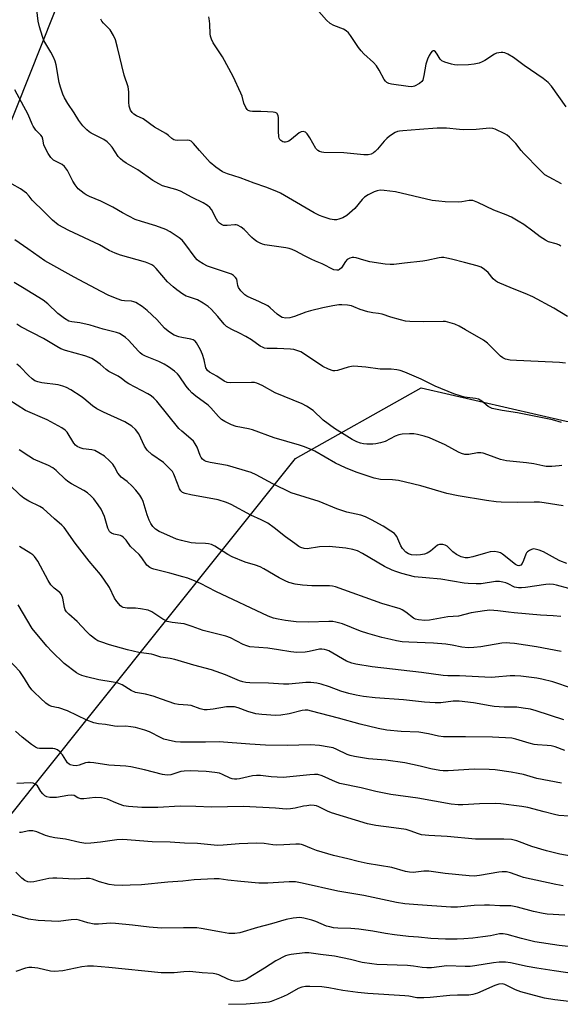
# Model space of a CAD drawing. Units: inches. Extents: x 1243771 to 1249771, y 581451 to 585452.
# Drawn here: x 1246961 to 1247150, y 582969 to 583314 of the extents above; entities that cross this region are included whole.
import ezdxf

# ---------------------------------------------------------------- set-up
doc = ezdxf.new("R2010")
doc.units = ezdxf.units.IN
doc.header["$MEASUREMENT"] = 0
doc.layers.add('NTRL-Trees', color=3, linetype='Continuous')
doc.layers.add('Undefined', color=1, linetype='Continuous')

msp = doc.modelspace()

# ---------------------------------------------------------------- linework, layer by layer
at = {"layer": 'NTRL-Trees'}
for points in [[(1246653.53, 583339.37), (1247051.68, 583504.88), (1247064.85, 583491.58), (1247057.76, 583457.46), (1247033.58, 583421.63), (1246976.66, 583326.24), (1246912.11, 583164.11)], [(1246516.71, 582605.17), (1246932.08, 583003.7), (1246965.62, 583045.71), (1247056.91, 583160.07), (1247100.84, 583184.79), (1247151.62, 583173.08), (1247176.61, 583171.2), (1247350.53, 583111.46), (1247491.7, 583055.16), (1247559.18, 583054.59), (1247592.01, 583073.95), (1247672.46, 583061.1)]]:
    msp.add_lwpolyline(points, dxfattribs=at)
at = {"layer": 'Undefined'}
for points, elevation in [([(1247152.1, 583209.77), (1247147.28, 583212.64), (1247139.99, 583216.61), (1247137.28, 583217.74), (1247132.79, 583219.46), (1247127.57, 583221.73), (1247126.86, 583222.19), (1247126.01, 583222.91), (1247124.26, 583225.06), (1247123.02, 583226.18), (1247121.84, 583226.93), (1247120.5, 583227.4), (1247116.06, 583228.63), (1247111.52, 583229.77), (1247109.81, 583230.16), (1247108.76, 583230.29), (1247107.98, 583230.31), (1247107.13, 583230.21), (1247102.88, 583229.26), (1247101.48, 583229.03), (1247095.1, 583228.38), (1247091.39, 583227.93), (1247090.03, 583227.87), (1247088.32, 583228.02), (1247082.89, 583228.87), (1247080.81, 583229.38), (1247078.11, 583230.25), (1247077.3, 583230.38), (1247076.75, 583230.34), (1247075.96, 583230.13), (1247075, 583229.63), (1247074.43, 583229), (1247072.98, 583226.74), (1247072.39, 583226.18), (1247071.93, 583225.96), (1247071.43, 583225.88), (1247070.39, 583226.09), (1247066.24, 583228.17), (1247063.95, 583229.02), (1247062.37, 583229.73), (1247060.05, 583230.89), (1247057.03, 583232.56), (1247055.76, 583233.11), (1247054.74, 583233.44), (1247053.58, 583233.68), (1247046.23, 583234.81), (1247045.38, 583235.02), (1247044.62, 583235.33), (1247043.4, 583235.98), (1247042.49, 583236.59), (1247041.65, 583237.38), (1247039.03, 583240.13), (1247037.91, 583240.95), (1247036.72, 583241.6), (1247036.22, 583241.76), (1247035.7, 583241.81), (1247033, 583241.52), (1247032.23, 583241.51), (1247031.74, 583241.58), (1247031.03, 583241.87), (1247030.39, 583242.31), (1247029.85, 583242.88), (1247029.31, 583243.79), (1247027.57, 583247.16), (1247027.04, 583247.82), (1247026.16, 583248.54), (1247024.69, 583249.44), (1247020.83, 583251.35), (1247016.7, 583253.54), (1247015.06, 583254.13), (1247010.43, 583255.45), (1247009.13, 583256.11), (1247007.1, 583257.32), (1247001.79, 583260.97), (1246997.74, 583263.34), (1246996.55, 583264.14), (1246995.73, 583264.84), (1246994.99, 583265.62), (1246992.79, 583268.94), (1246991.9, 583270), (1246991.12, 583270.77), (1246989.93, 583271.55), (1246985.54, 583273.84), (1246984.81, 583274.31), (1246983.98, 583275), (1246982.63, 583276.38), (1246981.24, 583278.27), (1246979.58, 583280.9), (1246977.37, 583284.15), (1246976.19, 583286.16), (1246975.57, 583287.47), (1246974.75, 583289.89), (1246974.29, 583291.54), (1246973.31, 583297.7), (1246972.97, 583299.05), (1246972.38, 583300.38), (1246971.44, 583302.18), (1246968.95, 583306.21), (1246968.44, 583307.58), (1246967.43, 583310.96), (1246966.96, 583312.97), (1246966.35, 583318.01)], 700), ([(1247151.57, 583283.07), (1247146.45, 583290.29), (1247145.3, 583291.58), (1247143.59, 583292.92), (1247136.85, 583297.54), (1247133.14, 583300.27), (1247131.19, 583301.4), (1247130.17, 583301.86), (1247129.4, 583302.06), (1247128.87, 583302.07), (1247128.07, 583301.96), (1247127.27, 583301.74), (1247126.51, 583301.42), (1247123.19, 583299.22), (1247122.2, 583298.72), (1247121.16, 583298.33), (1247119.47, 583297.95), (1247117.46, 583297.67), (1247113.44, 583297.63), (1247112.59, 583297.7), (1247111.44, 583297.97), (1247109.18, 583298.7), (1247108.13, 583299.16), (1247107.51, 583299.69), (1247106.53, 583301.43), (1247105.92, 583302.3), (1247105.4, 583302.67), (1247105.06, 583302.67), (1247104.73, 583302.52), (1247104.23, 583301.97), (1247103.67, 583301.01), (1247103.05, 583299.72), (1247102.49, 583297.95), (1247101.87, 583294.03), (1247101.62, 583292.89), (1247101.42, 583292.36), (1247101.13, 583291.91), (1247100.31, 583291.22), (1247098.61, 583290.26), (1247098.1, 583290.11), (1247097.54, 583290.06), (1247096.37, 583290.16), (1247090.5, 583291), (1247089.58, 583291.21), (1247088.93, 583291.51), (1247088.37, 583291.98), (1247087.91, 583292.62), (1247086.22, 583295.86), (1247085.33, 583297.31), (1247084.19, 583298.53), (1247080.88, 583301.57), (1247079.91, 583302.57), (1247079.01, 583303.75), (1247076.19, 583307.97), (1247075.46, 583308.89), (1247074.67, 583309.59), (1247073.76, 583310.16), (1247070.31, 583311.48), (1247069.09, 583312.15), (1247067.84, 583313.36), (1247064.3, 583317.31)], 706), ([(1247149.69, 583234.28), (1247149.06, 583234.73), (1247148.11, 583235.12), (1247145.37, 583235.87), (1247144.37, 583236.36), (1247142.48, 583237.63), (1247139.96, 583239.6), (1247136.76, 583241.83), (1247134.75, 583243.1), (1247132.44, 583244.43), (1247130.65, 583245.24), (1247126.3, 583246.86), (1247120.65, 583249.61), (1247119.01, 583250.23), (1247118.18, 583250.32), (1247117.62, 583250.29), (1247115.07, 583249.82), (1247113.92, 583249.71), (1247109.24, 583249.81), (1247107.02, 583249.99), (1247104.79, 583250.31), (1247091.86, 583253.35), (1247087.92, 583253.83), (1247086.53, 583253.85), (1247085.52, 583253.68), (1247084.48, 583253.32), (1247082.37, 583252.27), (1247081.13, 583251.5), (1247080.28, 583250.67), (1247077.67, 583247.5), (1247074.89, 583245.09), (1247073.48, 583244.16), (1247072.14, 583243.71), (1247071.3, 583243.55), (1247070.46, 583243.5), (1247069.09, 583243.77), (1247066.64, 583244.54), (1247065.3, 583245.06), (1247063.49, 583245.93), (1247054.54, 583251.22), (1247051.7, 583252.82), (1247050.39, 583253.48), (1247046.62, 583254.91), (1247042.45, 583256.3), (1247037.61, 583258.16), (1247033.21, 583259.57), (1247031.41, 583260.29), (1247029.06, 583261.89), (1247027.06, 583263.51), (1247023.37, 583267.71), (1247021.32, 583270.25), (1247020.52, 583270.98), (1247019.85, 583271.31), (1247019.31, 583271.41), (1247015.62, 583271.31), (1247014.84, 583271.39), (1247014.36, 583271.52), (1247013.66, 583271.97), (1247012.54, 583273.02), (1247011.62, 583273.71), (1247007.69, 583275.91), (1247003.64, 583278.89), (1247001.4, 583279.91), (1247000.48, 583280.49), (1246999.85, 583281), (1246999.25, 583281.81), (1246998.97, 583282.51), (1246998.81, 583283.27), (1246998.71, 583284.61), (1246998.65, 583288.26), (1246998.4, 583289.98), (1246997.08, 583294.05), (1246994.76, 583303.72), (1246993.97, 583306.41), (1246993.35, 583307.93), (1246992.16, 583309.91), (1246991.62, 583310.58), (1246990.35, 583311.71), (1246989.78, 583312.33), (1246989.29, 583312.99), (1246988.94, 583313.71)], 702), ([(1247149.97, 583256.14), (1247145.6, 583258.38), (1247144.18, 583259.29), (1247142.21, 583261.08), (1247136.78, 583266.69), (1247135.87, 583267.73), (1247134.04, 583270.18), (1247131.81, 583272.44), (1247130.92, 583273.17), (1247130.17, 583273.62), (1247126.72, 583275.26), (1247125.91, 583275.49), (1247124.84, 583275.59), (1247120.13, 583275.07), (1247115.77, 583275.03), (1247114.32, 583275.1), (1247109.69, 583275.55), (1247106.5, 583275.59), (1247100.31, 583275.06), (1247094.45, 583274.69), (1247093.29, 583274.55), (1247092.56, 583274.35), (1247091.78, 583274.02), (1247089.78, 583272.76), (1247088.91, 583272.01), (1247087.91, 583270.99), (1247085.62, 583268.19), (1247084.83, 583267.41), (1247084.17, 583266.9), (1247083.46, 583266.49), (1247082.35, 583266.21), (1247080.9, 583266.24), (1247073.84, 583266.95), (1247066.91, 583267.06), (1247066.13, 583267.16), (1247065.38, 583267.36), (1247064.76, 583267.71), (1247064.1, 583268.41), (1247061.95, 583272.14), (1247060.98, 583273.61), (1247060.39, 583274.16), (1247059.67, 583274.39), (1247058.9, 583274.32), (1247058.2, 583273.95), (1247055.58, 583271.68), (1247054.66, 583271.02), (1247053.93, 583270.74), (1247053.44, 583270.65), (1247052.96, 583270.66), (1247052.49, 583270.83), (1247051.85, 583271.26), (1247051.5, 583271.64), (1247051.26, 583272.09), (1247051.13, 583272.59), (1247050.98, 583274.53), (1247051.02, 583279.2), (1247050.87, 583279.99), (1247050.43, 583280.77), (1247049.88, 583281.1), (1247049.11, 583281.22), (1247047.14, 583281.27), (1247044.88, 583281.45), (1247041.88, 583281.41), (1247041.1, 583281.48), (1247040.44, 583281.77), (1247040.08, 583282.14), (1247039.63, 583282.82), (1247038.91, 583284.35), (1247038.25, 583286.77), (1247037.86, 583287.85), (1247035.17, 583293.68), (1247031.37, 583300.53), (1247028.2, 583305.38), (1247027.55, 583306.64), (1247027.2, 583307.72), (1247027.06, 583308.54), (1247027.03, 583311.93), (1247026.92, 583313.07), (1247026.6, 583314.51)], 704), ([(1247151.35, 583193.4), (1247149.27, 583193.58), (1247141.75, 583194), (1247134.25, 583194.28), (1247132, 583194.49), (1247130.38, 583194.85), (1247129.46, 583195.28), (1247128.61, 583195.89), (1247124.08, 583200.39), (1247122.74, 583201.48), (1247116.43, 583205.03), (1247114.22, 583206.38), (1247112.64, 583207.02), (1247110.2, 583207.79), (1247109.39, 583207.93), (1247108.61, 583207.96), (1247101.61, 583207.84), (1247096.91, 583208.02), (1247095.46, 583208.14), (1247093.72, 583208.51), (1247090.28, 583209.43), (1247087.31, 583210.56), (1247085.96, 583210.8), (1247083.95, 583210.96), (1247082.27, 583211.35), (1247079.51, 583212.21), (1247077.33, 583213.15), (1247076.51, 583213.42), (1247075.14, 583213.66), (1247073.19, 583213.83), (1247072.05, 583213.79), (1247070.03, 583213.44), (1247066.56, 583212.75), (1247062.24, 583211.73), (1247060.54, 583211.24), (1247056.56, 583209.77), (1247054.96, 583209.3), (1247053.61, 583209.17), (1247052.3, 583209.41), (1247051.38, 583209.89), (1247050.51, 583210.51), (1247048.14, 583212.76), (1247047.22, 583213.48), (1247044.14, 583214.99), (1247040.44, 583216.55), (1247039.94, 583216.82), (1247039.28, 583217.34), (1247037.88, 583218.74), (1247037.03, 583219.83), (1247036.76, 583220.51), (1247036.59, 583222), (1247036.4, 583222.75), (1247036.02, 583223.4), (1247035.29, 583224.1), (1247034.54, 583224.51), (1247033.17, 583225.02), (1247026.16, 583227.29), (1247024.62, 583228.11), (1247023.16, 583229.06), (1247022.62, 583229.53), (1247021.86, 583230.39), (1247018.28, 583235.28), (1247017.36, 583236.36), (1247016.26, 583237.25), (1247013.17, 583239.32), (1247011.65, 583240.1), (1247008.14, 583241.4), (1247003.1, 583242.89), (1247000.91, 583243.68), (1246996.51, 583245.94), (1246993.11, 583247.91), (1246990.77, 583249.14), (1246988.92, 583250.03), (1246984.93, 583251.69), (1246983.74, 583252.3), (1246983.03, 583252.75), (1246981.01, 583254.39), (1246979.87, 583255.72), (1246979.09, 583256.98), (1246977.23, 583260.74), (1246976.23, 583262.12), (1246975.37, 583262.81), (1246972.37, 583264.39), (1246971.36, 583265.29), (1246970.42, 583266.66), (1246969.27, 583268.92), (1246968.98, 583269.7), (1246968.63, 583271.74), (1246968.37, 583272.51), (1246967.92, 583273.15), (1246966.18, 583274.89), (1246965.25, 583276.26), (1246964.87, 583277), (1246963.51, 583280.34), (1246958.86, 583289.01)], 698), ([(1247149.96, 583172.61), (1247146.85, 583173.54), (1247134.54, 583176.02), (1247129.25, 583176.86), (1247125.77, 583177.56), (1247124.99, 583177.87), (1247124.3, 583178.28), (1247122.13, 583180.13), (1247120.93, 583180.81), (1247119.83, 583181.07), (1247116.1, 583181.51), (1247114.48, 583181.94), (1247112.35, 583182.64), (1247105.8, 583185.36), (1247100.89, 583187.85), (1247095.16, 583190.29), (1247093.5, 583190.89), (1247092.39, 583191.09), (1247090.4, 583191.28), (1247086.52, 583191.34), (1247081.56, 583191.97), (1247077.4, 583192.32), (1247076.52, 583192.27), (1247075.36, 583192.03), (1247071.59, 583190.8), (1247070.72, 583190.73), (1247070.15, 583190.77), (1247068.54, 583191.29), (1247066.47, 583192.25), (1247059.77, 583196.8), (1247058.78, 583197.35), (1247057.72, 583197.75), (1247056.35, 583198.12), (1247055.2, 583198.28), (1247050.54, 583198.5), (1247046.99, 583198.56), (1247046.13, 583198.67), (1247045.61, 583198.83), (1247044.61, 583199.35), (1247041.53, 583201.51), (1247039.58, 583202.72), (1247037.4, 583203.89), (1247034.66, 583205.16), (1247032.88, 583206.24), (1247032.01, 583207.01), (1247029.78, 583209.72), (1247027.44, 583212.27), (1247026.36, 583213.22), (1247024.7, 583214.39), (1247022.72, 583215.57), (1247019.55, 583216.54), (1247018.77, 583216.85), (1247017.56, 583217.58), (1247015.46, 583219.04), (1247014.12, 583220.12), (1247012.21, 583221.86), (1247008.2, 583226.51), (1247007.38, 583227.28), (1247006.67, 583227.76), (1247005.66, 583228.29), (1247004.56, 583228.7), (1246995.79, 583231.16), (1246993.91, 583231.83), (1246991.8, 583232.83), (1246988.36, 583234.78), (1246977.68, 583239.83), (1246974.01, 583241.82), (1246971.99, 583243.42), (1246968.26, 583247.18), (1246965.68, 583249.59), (1246964.92, 583250.41), (1246963.84, 583251.81), (1246962.84, 583252.8), (1246960.84, 583254.4), (1246957.9, 583256.02)], 696), ([(1247150.12, 583157.56), (1247149.13, 583157.54), (1247146.58, 583157.24), (1247144.6, 583157.29), (1247143.45, 583157.46), (1247140.26, 583158.18), (1247137.71, 583158.56), (1247130.71, 583159.2), (1247128.58, 583159.68), (1247124.18, 583161.4), (1247122.55, 583161.93), (1247121.73, 583162.1), (1247120.63, 583162.06), (1247117.55, 583161.43), (1247116.7, 583161.41), (1247116.14, 583161.49), (1247115.04, 583161.83), (1247113.97, 583162.26), (1247109.23, 583164.81), (1247103.83, 583167.24), (1247101.96, 583167.91), (1247099.57, 583168.5), (1247098.28, 583168.64), (1247096.84, 583168.64), (1247094.25, 583168.52), (1247093.12, 583168.36), (1247091.76, 583167.84), (1247088.32, 583166.03), (1247086.72, 583165.56), (1247085.08, 583165.22), (1247083.95, 583165.11), (1247081.93, 583165.13), (1247080.78, 583165.23), (1247079.71, 583165.48), (1247078.42, 583165.92), (1247076.72, 583166.75), (1247070.53, 583170.59), (1247066.63, 583173.43), (1247063.17, 583176.79), (1247060.77, 583178.39), (1247059.25, 583179.23), (1247049.85, 583182.98), (1247045.29, 583185.57), (1247043.48, 583186.42), (1247042.66, 583186.59), (1247041.51, 583186.65), (1247034.2, 583186.56), (1247033.06, 583186.65), (1247032.02, 583187.08), (1247029.4, 583188.82), (1247026.9, 583190.21), (1247026.13, 583190.88), (1247025.64, 583191.71), (1247025.01, 583194.54), (1247024.38, 583196.47), (1247023.74, 583198.07), (1247022.33, 583200.48), (1247021.85, 583201.09), (1247021.52, 583201.38), (1247021.12, 583201.6), (1247020.34, 583201.84), (1247017.26, 583202.38), (1247016.16, 583202.65), (1247014.56, 583203.22), (1247013.56, 583203.73), (1247012.43, 583204.58), (1247011.14, 583205.69), (1247008.41, 583208.67), (1247005.12, 583211.86), (1247003.29, 583213.21), (1247001.14, 583214.58), (1247000.38, 583214.89), (1246999.59, 583215.07), (1246997.14, 583215.19), (1246996.25, 583215.34), (1246994.63, 583215.9), (1246991.43, 583217.23), (1246988.97, 583218.45), (1246979.58, 583223.47), (1246969.3, 583229.2), (1246963.32, 583233.41), (1246958.77, 583236.47)], 694), ([(1247150.52, 583143.49), (1247143.95, 583144.55), (1247142.22, 583144.77), (1247140.45, 583144.83), (1247134.46, 583144.71), (1247128.88, 583144.83), (1247127.14, 583144.94), (1247123.75, 583145.39), (1247113.88, 583147.04), (1247109.89, 583147.8), (1247100.74, 583150.45), (1247095.39, 583151.84), (1247092.94, 583152.39), (1247090.83, 583152.65), (1247086.64, 583152.76), (1247084.47, 583153.17), (1247078.17, 583155.31), (1247074.44, 583156.76), (1247070.98, 583158.43), (1247063.76, 583162.58), (1247062.45, 583163.18), (1247059.71, 583164.26), (1247058.31, 583164.74), (1247049.53, 583167.28), (1247041.94, 583170.03), (1247040.57, 583170.38), (1247036.24, 583171.26), (1247034.59, 583171.82), (1247032.24, 583172.96), (1247031.02, 583173.7), (1247029.99, 583174.7), (1247027.33, 583177.74), (1247026.41, 583178.69), (1247022.08, 583181.9), (1247020.72, 583183.03), (1247019.79, 583184.04), (1247018.76, 583185.34), (1247016.28, 583189.02), (1247015.68, 583189.66), (1247014.6, 583190.59), (1247012.57, 583192.16), (1247011.03, 583193.07), (1247009.16, 583193.97), (1247004.55, 583195.81), (1247003.31, 583196.48), (1247002.66, 583196.96), (1247002.04, 583197.56), (1246998.57, 583201.43), (1246997.48, 583202.37), (1246996.33, 583203.23), (1246995.36, 583203.76), (1246994.34, 583204.13), (1246989.65, 583205.26), (1246985.12, 583206.64), (1246981.49, 583207.45), (1246978.74, 583207.8), (1246977.69, 583208.14), (1246976.22, 583209.04), (1246973.85, 583210.73), (1246970.3, 583214.12), (1246968.74, 583215.38), (1246961.52, 583219.89), (1246958.56, 583221.63)], 692), ([(1247151.83, 583123.33), (1247149.42, 583124.29), (1247147.85, 583125.04), (1247143.68, 583127.45), (1247142.1, 583128.06), (1247140.75, 583128.4), (1247140.22, 583128.42), (1247139.45, 583128.24), (1247138.72, 583127.9), (1247138.08, 583127.43), (1247137.75, 583127.03), (1247137.5, 583126.55), (1247136.72, 583124.37), (1247136.24, 583123.31), (1247135.76, 583122.73), (1247135.09, 583122.55), (1247134.61, 583122.65), (1247133.9, 583123.04), (1247129.36, 583126.58), (1247128.64, 583127.05), (1247127.87, 583127.36), (1247126.48, 583127.52), (1247125.05, 583127.43), (1247123.34, 583126.99), (1247118.98, 583125.64), (1247117.38, 583125.35), (1247116.26, 583125.38), (1247114.87, 583125.73), (1247113.3, 583126.48), (1247112, 583127.41), (1247110.62, 583128.86), (1247109.99, 583129.41), (1247109.28, 583129.8), (1247108.46, 583129.98), (1247107.33, 583129.98), (1247106.55, 583129.72), (1247104.11, 583127.63), (1247102.98, 583126.97), (1247102.01, 583126.59), (1247100.62, 583126.34), (1247099.18, 583126.29), (1247097.46, 583126.42), (1247096.46, 583126.69), (1247095.58, 583127.26), (1247094.42, 583128.56), (1247093.83, 583129.57), (1247092.38, 583132.73), (1247091.92, 583133.42), (1247091.51, 583133.82), (1247090.33, 583134.68), (1247087.58, 583136.4), (1247083.58, 583138.6), (1247081.47, 583139.64), (1247079.82, 583140.24), (1247074.89, 583141.33), (1247073.48, 583141.72), (1247071.37, 583142.5), (1247065.22, 583145.02), (1247055.45, 583148.1), (1247049.03, 583151.18), (1247043.21, 583154.39), (1247041.42, 583155.18), (1247033.16, 583157.57), (1247027.15, 583158.68), (1247025.75, 583159.05), (1247024.97, 583159.36), (1247024.38, 583159.8), (1247023.94, 583160.36), (1247023.6, 583161.08), (1247022.56, 583163.99), (1247021.87, 583165.21), (1247021.23, 583166.11), (1247020.39, 583166.95), (1247017.23, 583169.6), (1247016.17, 583170.6), (1247008.44, 583180.13), (1247007.44, 583181.2), (1247006.54, 583181.93), (1247005.32, 583182.68), (1246998.73, 583186.16), (1246997.8, 583186.76), (1246996.1, 583188.08), (1246994.96, 583188.86), (1246991.64, 583190.53), (1246990.78, 583191.18), (1246988.69, 583193.05), (1246987, 583194.24), (1246985.74, 583195.01), (1246984.96, 583195.37), (1246983.34, 583195.92), (1246976.54, 583197.8), (1246974.95, 583198.39), (1246973.45, 583199.17), (1246968.81, 583202.02), (1246960.93, 583206.08), (1246959.51, 583207.01)], 690), ([(1247152.58, 583114.65), (1247148.24, 583115.77), (1247147.16, 583115.98), (1247145.83, 583116.09), (1247144.49, 583116.03), (1247137.4, 583114.98), (1247135.93, 583114.82), (1247134.87, 583114.81), (1247134.17, 583114.91), (1247133.48, 583115.12), (1247131.32, 583116.22), (1247130.53, 583116.54), (1247129.42, 583116.87), (1247128.29, 583117.09), (1247126.86, 583117.05), (1247121.86, 583116.27), (1247120.07, 583116.24), (1247117.38, 583116.31), (1247115.96, 583116.48), (1247107.79, 583117.89), (1247102.56, 583118.28), (1247098.56, 583118.7), (1247094.12, 583119.82), (1247092.04, 583120.5), (1247090.72, 583121.05), (1247088.11, 583122.32), (1247080.41, 583126.89), (1247078.6, 583127.72), (1247077.01, 583128.24), (1247074.54, 583128.72), (1247068.72, 583129.28), (1247065.29, 583129.17), (1247061.04, 583128.45), (1247059.93, 583128.56), (1247058.87, 583128.9), (1247058.11, 583129.29), (1247056.68, 583130.29), (1247053.41, 583132.72), (1247049.5, 583135.82), (1247047.22, 583137.44), (1247044.93, 583138.66), (1247041.31, 583140.23), (1247034.48, 583144.03), (1247032.88, 583144.65), (1247029.87, 583145.55), (1247020.35, 583147.32), (1247018.41, 583147.78), (1247017.41, 583148.18), (1247016.85, 583148.72), (1247016.44, 583149.45), (1247015.64, 583151.33), (1247014.46, 583154.54), (1247013.92, 583155.52), (1247012.94, 583156.6), (1247010.8, 583158.61), (1247006.68, 583161.46), (1247005.08, 583162.98), (1247004.57, 583163.62), (1247004.13, 583164.34), (1247002.22, 583168.63), (1247001.01, 583170.18), (1246999.77, 583171.34), (1246997.22, 583172.83), (1246989.79, 583176.28), (1246987.53, 583177.46), (1246985.93, 583178.53), (1246982.98, 583181.02), (1246982.05, 583181.72), (1246978.4, 583184.07), (1246976.9, 583184.92), (1246975.58, 583185.4), (1246973.94, 583185.84), (1246968.23, 583186.56), (1246966.87, 583186.86), (1246965.86, 583187.27), (1246964.93, 583187.95), (1246963.62, 583189.1), (1246960.65, 583192.17), (1246959.57, 583193.05)], 688), ([(1247149.78, 583104.76), (1247146.99, 583105.03), (1247142.58, 583105.26), (1247133.45, 583106.06), (1247131.4, 583106.28), (1247127.66, 583106.81), (1247124.85, 583107.02), (1247123.08, 583106.82), (1247118.37, 583106.04), (1247113.93, 583104.98), (1247110.27, 583104.68), (1247103.86, 583103.57), (1247102.16, 583103.46), (1247099.93, 583103.6), (1247098.93, 583103.88), (1247098.24, 583104.24), (1247095.52, 583106.32), (1247094.27, 583107.1), (1247093.49, 583107.47), (1247087.12, 583109.35), (1247070.89, 583115.19), (1247069.85, 583115.43), (1247068.79, 583115.53), (1247062.61, 583115.58), (1247059.38, 583115.76), (1247056.84, 583116.17), (1247054.65, 583116.72), (1247053.31, 583117.31), (1247051.22, 583118.39), (1247045.89, 583121.49), (1247044.59, 583122.17), (1247042.95, 583122.76), (1247039.33, 583123.79), (1247034.82, 583125.68), (1247033.32, 583126.52), (1247028.75, 583129.37), (1247027.61, 583129.93), (1247026.58, 583130.21), (1247025.5, 583130.37), (1247021.95, 583130.45), (1247020.49, 583130.6), (1247017.04, 583131.36), (1247015.38, 583131.9), (1247010.89, 583133.81), (1247009.3, 583134.58), (1247008.04, 583135.34), (1247007.06, 583136.25), (1247006.33, 583137.29), (1247005.74, 583138.54), (1247005.04, 583140.42), (1247003.7, 583144.99), (1247003.23, 583146.03), (1247002.5, 583147.2), (1247001.18, 583148.93), (1246999.83, 583150.39), (1246998.08, 583152.02), (1246996.05, 583153.56), (1246995.47, 583154.1), (1246994.86, 583154.91), (1246993.7, 583157.11), (1246993.09, 583158.03), (1246991.9, 583159.29), (1246990.16, 583160.84), (1246988.24, 583162.1), (1246986.77, 583162.8), (1246985.79, 583163.05), (1246982.73, 583163.47), (1246981.65, 583163.81), (1246980.64, 583164.26), (1246979.99, 583164.75), (1246979.47, 583165.4), (1246977.09, 583169.25), (1246976.36, 583169.97), (1246975.23, 583170.76), (1246970.12, 583173.58), (1246962.53, 583176.88), (1246956.69, 583180.58)], 686), ([(1247149.87, 583092.61), (1247141.2, 583094.19), (1247133.58, 583095.34), (1247131.87, 583095.54), (1247130.76, 583095.58), (1247129.09, 583095.46), (1247121.79, 583094.18), (1247119.27, 583093.94), (1247117.36, 583093.88), (1247115.13, 583094.12), (1247111.73, 583094.83), (1247109.55, 583095.15), (1247105.24, 583095.43), (1247096.61, 583095.79), (1247094.26, 583096.01), (1247092.27, 583096.3), (1247090.31, 583096.72), (1247087.17, 583097.5), (1247082.29, 583098.85), (1247079.73, 583099.7), (1247073.36, 583102.27), (1247071.1, 583102.87), (1247069.98, 583103.01), (1247068.6, 583103.05), (1247061.53, 583102.78), (1247057.18, 583102.92), (1247053.45, 583103.41), (1247050.89, 583103.88), (1247049.2, 583104.27), (1247047.37, 583104.92), (1247029.12, 583113.58), (1247023.69, 583116.31), (1247021.87, 583117.13), (1247019.25, 583118.16), (1247017.59, 583118.7), (1247013, 583120.01), (1247007.46, 583121.34), (1247006.66, 583121.6), (1247005.97, 583121.96), (1247005, 583122.81), (1247003.2, 583125.33), (1247002.24, 583126.45), (1246999.27, 583129.34), (1246997.72, 583131.48), (1246996.82, 583132.45), (1246996.22, 583132.91), (1246995.74, 583133.14), (1246993.47, 583133.64), (1246992.67, 583133.9), (1246992.25, 583134.15), (1246991.91, 583134.5), (1246991.31, 583135.7), (1246990.14, 583139.75), (1246989.59, 583141.08), (1246988.96, 583142.37), (1246987.98, 583143.83), (1246986.39, 583145.93), (1246985.43, 583146.95), (1246984.19, 583148.05), (1246982.99, 583148.83), (1246978.6, 583151.18), (1246977.37, 583151.96), (1246976.56, 583152.67), (1246973.3, 583155.92), (1246972.15, 583156.82), (1246970.58, 583157.6), (1246965.38, 583159.82), (1246963.68, 583160.86), (1246960.34, 583163.11)], 684), ([(1247153.82, 583079.67), (1247146.89, 583081.96), (1247143.13, 583082.92), (1247141.37, 583083.27), (1247135.72, 583083.98), (1247133.69, 583084.12), (1247131.97, 583084.09), (1247126.79, 583083.6), (1247125.35, 583083.53), (1247114.35, 583084.07), (1247110.17, 583084.11), (1247108.54, 583084.23), (1247100.95, 583085.22), (1247083.79, 583087.19), (1247078.04, 583088.1), (1247076.68, 583088.48), (1247074.83, 583089.25), (1247068.64, 583092.76), (1247067.88, 583093.09), (1247067.05, 583093.29), (1247066.21, 583093.38), (1247065.37, 583093.35), (1247061.74, 583092.53), (1247060.29, 583092.29), (1247057.38, 583092.28), (1247055.35, 583092.44), (1247051.01, 583093.2), (1247047.32, 583093.74), (1247040.95, 583094.25), (1247039.92, 583094.53), (1247038.63, 583095.04), (1247034.2, 583097.3), (1247032.59, 583097.95), (1247024.7, 583099.89), (1247020.8, 583101.35), (1247017.98, 583102.21), (1247016.86, 583102.42), (1247013.81, 583102.73), (1247012.13, 583103.11), (1247010.59, 583103.88), (1247006.72, 583106.42), (1247005.45, 583106.99), (1247002.73, 583107.53), (1247000.98, 583107.67), (1246998.05, 583107.75), (1246996.67, 583108.01), (1246996.17, 583108.23), (1246995.75, 583108.54), (1246994.47, 583110.01), (1246993.72, 583111.22), (1246991.97, 583114.9), (1246989.97, 583117.88), (1246988.73, 583119.54), (1246984.84, 583124.15), (1246979.88, 583130.44), (1246976.01, 583135.98), (1246975.25, 583136.78), (1246972.68, 583138.95), (1246968.77, 583142.56), (1246967.61, 583143.31), (1246963.7, 583145.17), (1246961.91, 583146.2), (1246960.82, 583147.14), (1246956.88, 583150.94)], 682), ([(1247150.77, 583068.67), (1247141.05, 583071.88), (1247139.12, 583072.37), (1247136.57, 583072.78), (1247134.3, 583073.06), (1247129.89, 583073.07), (1247126.38, 583073.34), (1247124.96, 583073.55), (1247119.16, 583074.65), (1247114.14, 583075.18), (1247112.11, 583075.18), (1247107.81, 583074.61), (1247105.8, 583074.6), (1247102.05, 583074.86), (1247094.67, 583075.69), (1247084.77, 583076.42), (1247080.72, 583076.85), (1247078.12, 583077.27), (1247075.56, 583077.87), (1247072.84, 583078.75), (1247068.88, 583080.22), (1247065.87, 583081.19), (1247064.42, 583081.47), (1247062.34, 583081.73), (1247060.56, 583081.75), (1247054.59, 583081.19), (1247052.72, 583081.11), (1247047.49, 583081.45), (1247041.01, 583081.66), (1247039.63, 583081.78), (1247038.53, 583082), (1247037.42, 583082.34), (1247032.47, 583084.43), (1247027.53, 583086.16), (1247021.41, 583087.81), (1247014.74, 583089.75), (1247013.1, 583090.13), (1247009.81, 583090.64), (1247007.4, 583091.45), (1247006.59, 583091.64), (1247002.2, 583092.26), (1246998.15, 583093.11), (1246991.9, 583094.88), (1246988.93, 583095.9), (1246987.87, 583096.33), (1246987.13, 583096.73), (1246985.1, 583098.33), (1246983.83, 583099.55), (1246980.58, 583103.02), (1246977.72, 583105.61), (1246976.91, 583106.47), (1246976.44, 583107.2), (1246976.14, 583107.98), (1246975.6, 583111.27), (1246975.17, 583112.55), (1246974.58, 583113.26), (1246972.55, 583114.77), (1246971.97, 583115.3), (1246971.42, 583115.94), (1246970.52, 583117.39), (1246966.81, 583124.18), (1246965.7, 583125.75), (1246965.11, 583126.32), (1246964.44, 583126.83), (1246960.5, 583129.33)], 680), ([(1247151.18, 583057.97), (1247147.78, 583059.23), (1247146.36, 583059.6), (1247144.97, 583059.74), (1247141.56, 583059.88), (1247140.42, 583060.03), (1247138.69, 583060.48), (1247133.96, 583061.92), (1247132.57, 583062.23), (1247125.8, 583062.65), (1247116.42, 583062.78), (1247108.66, 583062.76), (1247107, 583062.98), (1247103.45, 583063.75), (1247100.08, 583064.32), (1247093.93, 583064.63), (1247088.87, 583065.08), (1247085.83, 583065.61), (1247079.58, 583067.11), (1247072.01, 583069.26), (1247062.6, 583071.75), (1247061.23, 583072.01), (1247060.35, 583072.05), (1247059.31, 583071.95), (1247054.73, 583070.76), (1247051.77, 583070.32), (1247049.98, 583070.19), (1247045.2, 583070.52), (1247043.13, 583070.76), (1247040.33, 583071.58), (1247036.91, 583072.93), (1247035.58, 583073.17), (1247034.19, 583073.23), (1247032.81, 583073.19), (1247028.11, 583072.37), (1247026.09, 583072.19), (1247024.96, 583072.22), (1247023.59, 583072.55), (1247020.42, 583073.69), (1247019.34, 583073.83), (1247015.99, 583074.06), (1247014.72, 583074.28), (1247010.14, 583075.95), (1247007.16, 583076.91), (1247004.45, 583077.6), (1247001.03, 583078.28), (1246999.48, 583078.96), (1246996.4, 583080.86), (1246994.58, 583081.59), (1246993.24, 583081.88), (1246988.17, 583082.64), (1246983.92, 583083.66), (1246982.24, 583084.21), (1246981.16, 583084.69), (1246980.4, 583085.15), (1246976.11, 583088.32), (1246971.74, 583092.6), (1246969.96, 583094.48), (1246964.89, 583100.62), (1246959.96, 583108.88)], 678), ([(1247149.97, 583046.54), (1247141.37, 583048.19), (1247136.7, 583049.53), (1247134.81, 583049.97), (1247132.33, 583050.41), (1247126.74, 583051.15), (1247124.69, 583051.3), (1247119.41, 583051.41), (1247110.28, 583050.88), (1247108.56, 583050.85), (1247107.41, 583050.96), (1247104.25, 583051.51), (1247100.56, 583052.51), (1247095.21, 583053.62), (1247088.54, 583054.53), (1247082.48, 583055.01), (1247077.53, 583055.83), (1247076.1, 583056.21), (1247074.97, 583056.6), (1247071.37, 583058.33), (1247070.07, 583058.84), (1247068.7, 583059.16), (1247065.31, 583059.66), (1247062.17, 583059.9), (1247054, 583059.7), (1247046.42, 583059.85), (1247040.96, 583060.18), (1247030.22, 583061.04), (1247025.45, 583060.87), (1247016.78, 583060.92), (1247015.02, 583061.04), (1247012.38, 583061.53), (1247010.94, 583061.91), (1247009.94, 583062.36), (1247005.87, 583064.51), (1247004.27, 583065.05), (1247001, 583065.94), (1246999.4, 583066.25), (1246997.64, 583066.44), (1246994.68, 583066.38), (1246993.64, 583066.44), (1246990.48, 583067), (1246988.01, 583067.26), (1246986.4, 583067.63), (1246984.04, 583068.59), (1246977.28, 583071.78), (1246974.21, 583072.82), (1246973.36, 583073.04), (1246971.75, 583073.29), (1246970.79, 583073.65), (1246969.69, 583074.45), (1246967.83, 583076.3), (1246965.52, 583078.41), (1246964.77, 583079.22), (1246963.78, 583080.5), (1246962.21, 583083.16), (1246960.55, 583085.55), (1246956.59, 583089.78)], 676), ([(1247156.28, 583034.76), (1247148.97, 583035.28), (1247147.54, 583035.54), (1247143.84, 583036.45), (1247138.14, 583038.02), (1247136.1, 583038.36), (1247128.72, 583039.31), (1247126.95, 583039.47), (1247121.31, 583039.36), (1247115.47, 583038.9), (1247113.87, 583038.97), (1247111.39, 583039.24), (1247099.71, 583041.24), (1247090.24, 583042.62), (1247085.09, 583043.6), (1247079.93, 583044.85), (1247072.41, 583046.45), (1247070.95, 583046.98), (1247066.25, 583049.11), (1247064.72, 583049.52), (1247063.63, 583049.59), (1247061.95, 583049.5), (1247052.59, 583048.48), (1247048.44, 583048.7), (1247044.7, 583049.22), (1247043.29, 583049.25), (1247041.95, 583049.04), (1247037.32, 583048.01), (1247036.49, 583047.89), (1247035.65, 583047.89), (1247034.82, 583047.99), (1247034.07, 583048.23), (1247031.4, 583049.61), (1247030.38, 583049.98), (1247028.8, 583050.29), (1247025.74, 583050.65), (1247020.1, 583050.82), (1247018.02, 583050.78), (1247016.87, 583050.56), (1247013.4, 583049.48), (1247012.12, 583049.34), (1247010.42, 583049.62), (1247004.11, 583051.22), (1246999.43, 583052.23), (1246997.67, 583052.5), (1246991.7, 583052.78), (1246986.49, 583053.63), (1246985.12, 583053.75), (1246984.34, 583053.72), (1246983.54, 583053.59), (1246981.3, 583052.88), (1246980.23, 583052.65), (1246979.18, 583052.66), (1246978.19, 583052.9), (1246977.76, 583053.14), (1246977.2, 583053.67), (1246975.52, 583056.43), (1246974.6, 583057.48), (1246973.76, 583058.17), (1246972.85, 583058.56), (1246972.08, 583058.69), (1246967.44, 583058.68), (1246966.69, 583058.8), (1246966.01, 583059.08), (1246964.59, 583060.08), (1246961.39, 583062.66), (1246959, 583064.7)], 674), ([(1247153.38, 583021.03), (1247149.41, 583021.72), (1247144.67, 583022.84), (1247139.61, 583024.36), (1247134.34, 583026.42), (1247132.48, 583026.87), (1247129.8, 583026.98), (1247119.86, 583026.99), (1247109.98, 583027.94), (1247103.59, 583028.19), (1247101.02, 583028.46), (1247099.93, 583028.76), (1247097.04, 583029.92), (1247095.68, 583030.29), (1247091.39, 583030.93), (1247085.06, 583031.7), (1247082.18, 583032.34), (1247069.54, 583036.15), (1247068.13, 583036.75), (1247065.08, 583038.31), (1247064.3, 583038.6), (1247063.48, 583038.77), (1247062.33, 583038.8), (1247060.86, 583038.66), (1247059.7, 583038.47), (1247056.89, 583037.75), (1247055.17, 583037.53), (1247053.73, 583037.45), (1247050.01, 583037.78), (1247038.82, 583038.41), (1247027.58, 583038.15), (1247022.15, 583038.42), (1247016.66, 583038.44), (1247008.81, 583037.98), (1247003.26, 583038.06), (1246998.61, 583038.35), (1246996.92, 583038.64), (1246995.3, 583039.14), (1246993.33, 583040.05), (1246991.23, 583040.88), (1246990.17, 583041.21), (1246989.07, 583041.38), (1246986.86, 583041.48), (1246982.94, 583041.06), (1246981.84, 583041.06), (1246980.86, 583041.39), (1246979.52, 583042.18), (1246978.78, 583042.36), (1246977.4, 583042.24), (1246973.43, 583041.47), (1246971.09, 583041.51), (1246969.98, 583041.7), (1246969.31, 583042.07), (1246968.56, 583042.79), (1246967.91, 583043.66), (1246966.72, 583045.58), (1246965.95, 583046.23), (1246965.27, 583046.52), (1246964.44, 583046.63), (1246959.46, 583046.37)], 672), ([(1247150.5, 583010.64), (1247148.01, 583011.05), (1247136.72, 583013.59), (1247135.34, 583013.99), (1247132.1, 583015.17), (1247130.68, 583015.47), (1247129.24, 583015.52), (1247128.09, 583015.42), (1247121.23, 583014.19), (1247119.47, 583014.02), (1247117.71, 583014.13), (1247109.23, 583014.98), (1247103.58, 583015.72), (1247101.85, 583015.72), (1247098.13, 583015.32), (1247096.8, 583015.38), (1247095.43, 583015.66), (1247090.65, 583017.02), (1247082, 583018.48), (1247078.85, 583019.16), (1247075.25, 583020.08), (1247070.2, 583021.25), (1247064.26, 583023.01), (1247062.6, 583023.64), (1247059.75, 583024.88), (1247059.04, 583025.1), (1247058.37, 583025.2), (1247057.09, 583025.23), (1247052.82, 583024.93), (1247050.14, 583024.9), (1247048.97, 583024.98), (1247046.01, 583025.46), (1247043.37, 583025.53), (1247037.2, 583025.29), (1247031.69, 583024.84), (1247029.62, 583024.78), (1247022.68, 583025.38), (1247018.17, 583025.5), (1247013.14, 583025.92), (1247006.88, 583026.05), (1246996.55, 583026.88), (1246994.52, 583026.76), (1246988.81, 583025.89), (1246985.34, 583025.56), (1246983.6, 583025.48), (1246981.56, 583025.73), (1246976.58, 583027), (1246972.8, 583027.47), (1246971.15, 583027.81), (1246969.51, 583028.27), (1246966.48, 583029.46), (1246965.07, 583029.84), (1246963.75, 583029.81), (1246961.04, 583029.3), (1246960.5, 583029.33)], 670), ([(1247151.14, 583000.37), (1247144.91, 583000.69), (1247143.49, 583000.91), (1247140.11, 583001.62), (1247134.57, 583003.21), (1247132.22, 583003.6), (1247128.45, 583003.67), (1247124.83, 583003.86), (1247123.04, 583003.85), (1247119.46, 583003.73), (1247113.55, 583003.23), (1247111.32, 583003.19), (1247099.69, 583003.96), (1247095.23, 583004.35), (1247092.22, 583004.84), (1247080.8, 583007.21), (1247071.73, 583008.75), (1247059.31, 583011.6), (1247057, 583012), (1247054.73, 583012.07), (1247047.22, 583011.56), (1247044.08, 583011.59), (1247037.86, 583012.11), (1247033.31, 583012.61), (1247030.28, 583013.03), (1247028.53, 583013.12), (1247021.53, 583012.74), (1247017.6, 583012.32), (1247012.34, 583011.97), (1247003.12, 583011.02), (1246999.18, 583010.82), (1246996.39, 583010.8), (1246993.52, 583010.92), (1246991.81, 583011.12), (1246988.45, 583012.03), (1246985.93, 583012.99), (1246984.92, 583013.23), (1246983.78, 583013.25), (1246979.73, 583012.99), (1246973.55, 583013.37), (1246972.11, 583013.34), (1246970.7, 583013.18), (1246965.45, 583011.98), (1246964.38, 583011.93), (1246963.35, 583012.06), (1246962.36, 583012.53), (1246961.21, 583013.34), (1246959.12, 583015.46)], 668), ([(1247153.31, 582989.31), (1247149.2, 582989.78), (1247140.6, 582991.1), (1247135.98, 582992.19), (1247130.94, 582993.65), (1247129.58, 582993.9), (1247128.32, 582993.81), (1247125.1, 582993.15), (1247122.46, 582992.76), (1247118.93, 582992.32), (1247115.8, 582992.07), (1247113.51, 582991.97), (1247109.39, 582991.99), (1247104.24, 582992.22), (1247099.91, 582992.66), (1247096.49, 582992.9), (1247091.52, 582993.47), (1247088.37, 582993.93), (1247083.96, 582994.75), (1247079.11, 582995.51), (1247076.28, 582995.68), (1247071.7, 582995.83), (1247070.29, 582995.97), (1247068.91, 582996.24), (1247067.82, 582996.55), (1247064.01, 582998.12), (1247062.64, 582998.59), (1247059.85, 582999.35), (1247058.45, 582999.54), (1247056.18, 582999.32), (1247053.64, 582998.88), (1247048.56, 582997.34), (1247043.69, 582996.04), (1247037.5, 582994.19), (1247035.74, 582993.99), (1247033.66, 582993.99), (1247031.02, 582994.39), (1247023.94, 582995.73), (1247022.5, 582995.9), (1247017.74, 582995.93), (1247010.05, 582995.8), (1247005.77, 582996.13), (1247000.01, 582996.9), (1246993.99, 582997.5), (1246992.24, 582997.52), (1246988.09, 582997.28), (1246986.61, 582997.28), (1246984.39, 582997.67), (1246981.34, 582998.6), (1246980.22, 582998.81), (1246978.55, 582998.73), (1246974.01, 582998.15), (1246966.97, 582998.49), (1246963.6, 582998.98), (1246957.18, 583000.84)], 666), ([(1247157.7, 582979.4), (1247147.34, 582980.87), (1247141.31, 582981.86), (1247137.95, 582982.46), (1247132.15, 582983.69), (1247130.43, 582983.92), (1247128.14, 582983.89), (1247126.15, 582983.75), (1247119.7, 582982.64), (1247118.01, 582982.42), (1247116.33, 582982.42), (1247109.91, 582982.67), (1247104.52, 582981.98), (1247102.84, 582981.92), (1247101.23, 582982.06), (1247098.21, 582982.53), (1247096.13, 582982.74), (1247085.39, 582983.18), (1247083.62, 582983.31), (1247080.31, 582983.88), (1247076.13, 582984.91), (1247070.63, 582986.04), (1247065.72, 582986.59), (1247061.65, 582987.21), (1247060.25, 582987.23), (1247055.39, 582986.66), (1247054.28, 582986.43), (1247053.46, 582986.12), (1247050.02, 582984.37), (1247046.1, 582981.81), (1247040.44, 582978.29), (1247039.66, 582977.92), (1247038.59, 582977.55), (1247037.49, 582977.27), (1247036.67, 582977.2), (1247035.62, 582977.3), (1247034.58, 582977.54), (1247033.29, 582978.05), (1247030.13, 582979.52), (1247029.29, 582979.78), (1247028.15, 582979.99), (1247024.28, 582980.23), (1247021.1, 582980.61), (1247019.95, 582980.67), (1247017.96, 582980.59), (1247014.58, 582980.18), (1247010.01, 582980.23), (1246991.69, 582982.1), (1246986.28, 582982.54), (1246984.2, 582982.49), (1246982.2, 582982.27), (1246975.54, 582980.94), (1246972.68, 582980.67), (1246971.28, 582980.8), (1246966.83, 582981.8), (1246964.81, 582982.03), (1246963.67, 582982.07), (1246962.54, 582981.86), (1246959.21, 582980.68)], 664), ([(1247152.67, 582970.24), (1247147.64, 582970.75), (1247144.01, 582971.37), (1247135.77, 582973.55), (1247133.82, 582974.26), (1247130.15, 582976.1), (1247129.16, 582976.33), (1247128.03, 582976.2), (1247126.64, 582975.78), (1247120.64, 582973.12), (1247118.99, 582972.58), (1247117.59, 582972.44), (1247113.58, 582972.37), (1247110.94, 582972.24), (1247104.07, 582971.54), (1247101.8, 582971.41), (1247099.34, 582971.5), (1247096.55, 582972.02), (1247095.14, 582972.19), (1247082.3, 582972.96), (1247078.75, 582973.31), (1247073.53, 582974.04), (1247068.59, 582974.97), (1247066.11, 582975.33), (1247061.96, 582975.46), (1247060.48, 582975.44), (1247059.13, 582975.22), (1247057.84, 582974.78), (1247054.07, 582972.48), (1247051.97, 582971.55), (1247048.5, 582970.19), (1247047.68, 582969.97), (1247046.57, 582969.8), (1247044.04, 582969.55), (1247039.68, 582969.3), (1247033.56, 582969.18)], 662)]:
    msp.add_lwpolyline(points, dxfattribs=dict(at, elevation=elevation))

doc.saveas('drawing.dxf')
